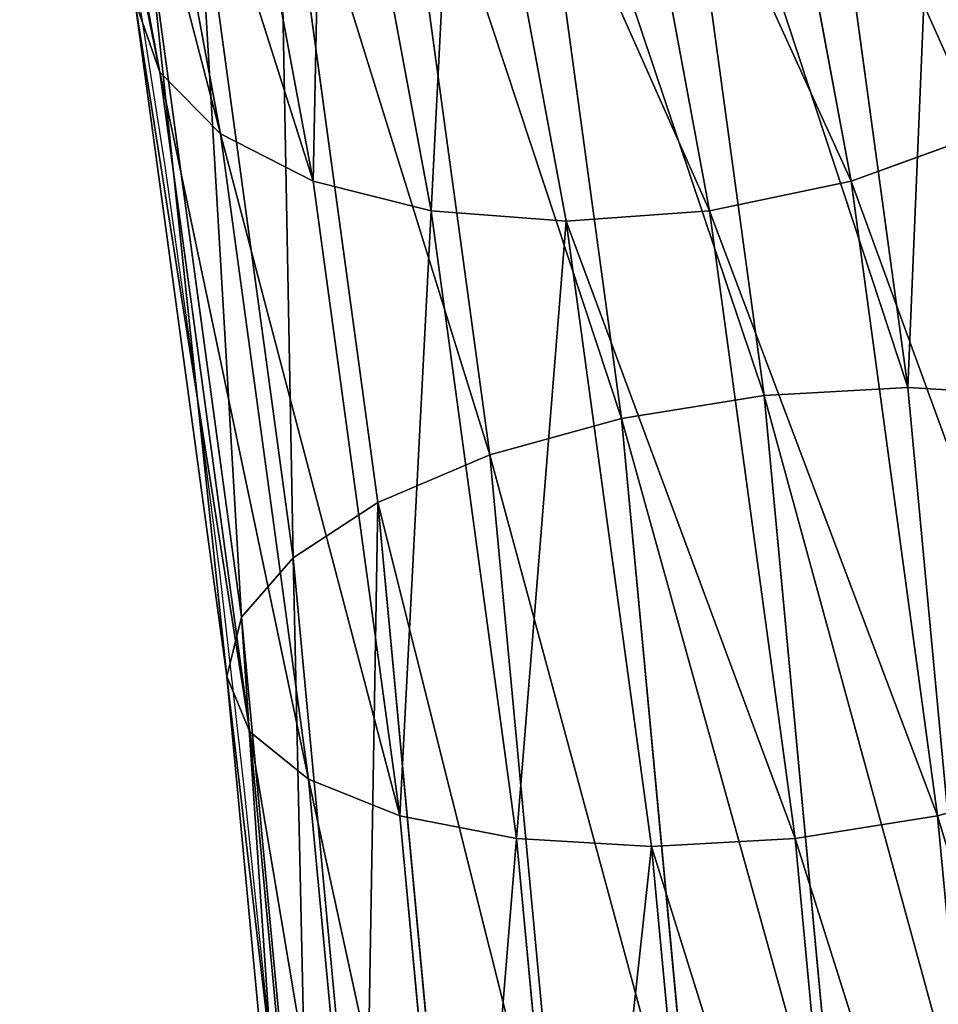
# Model space of a CAD drawing. Units: centimetres. Extents: x -283 to 285, y -257 to 236.
# Drawn here: x 97 to 100, y -82 to -79 of the extents above; entities that cross this region are included whole.
import ezdxf

# ---------------------------------------------------------------- set-up
doc = ezdxf.new("R2010")
doc.units = ezdxf.units.CM
doc.header["$LTSCALE"] = 2.54
doc.layers.get('0').update_dxf_attribs({"true_color": 0xff5454})

# ---------------------------------------------------------------- blocks, each defined once
blk = doc.blocks.new('3DGeom~126_Defintion')
at = {"color": 0}
for p, q in [((1856.1, 550.721, -158.744), (1849.911, 574.398, -192.028)), ((1856.1, 550.721, -158.744), (1849.911, 574.398, -192.028)), ((1864.306, 550.055, -160.466), (1858.051, 573.989, -194.111)), ((1864.306, 550.055, -160.466), (1858.051, 573.989, -194.111)), ((1841.631, 573.099, -191.317), (1847.796, 549.509, -158.157)), ((1841.631, 573.099, -191.317), (1847.796, 549.509, -158.157)), ((1839.962, 546.503, -158.744), (1833.774, 570.18, -192.028)), ((1839.962, 546.503, -158.744), (1833.774, 570.18, -192.028)), ((1833.131, 541.906, -160.466), (1826.876, 565.84, -194.111)), ((1833.131, 541.906, -160.466), (1826.876, 565.84, -194.111)), ((1847.796, 549.509, -158.157), (1856.1, 550.721, -158.744)), ((1847.796, 549.509, -158.157), (1856.1, 550.721, -158.744)), ((1856.1, 550.721, -158.744), (1864.306, 550.055, -160.466)), ((1861.06, 531.744, -122.385), (1856.1, 550.721, -158.744)), ((1861.06, 531.744, -122.385), (1856.1, 550.721, -158.744)), ((1856.1, 550.721, -158.744), (1864.306, 550.055, -160.466)), ((1864.306, 550.055, -160.466), (1871.857, 547.556, -163.205)), ((1869.32, 530.872, -123.713), (1864.306, 550.055, -160.466)), ((1869.32, 530.872, -123.713), (1864.306, 550.055, -160.466)), ((1864.306, 550.055, -160.466), (1871.857, 547.556, -163.205)), ((1839.962, 546.503, -158.744), (1847.796, 549.509, -158.157)), ((1839.962, 546.503, -158.744), (1847.796, 549.509, -158.157)), ((1847.796, 549.509, -158.157), (1852.738, 530.603, -121.932)), ((1847.796, 549.509, -158.157), (1852.738, 530.603, -121.932)), ((1833.131, 541.906, -160.466), (1839.962, 546.503, -158.744)), ((1833.131, 541.906, -160.466), (1839.962, 546.503, -158.744)), ((1844.922, 527.526, -122.385), (1839.962, 546.503, -158.744)), ((1844.922, 527.526, -122.385), (1839.962, 546.503, -158.744)), ((1827.769, 536.033, -163.205), (1833.131, 541.906, -160.466)), ((1827.769, 536.033, -163.205), (1833.131, 541.906, -160.466)), ((1838.145, 522.724, -123.713), (1833.131, 541.906, -160.466)), ((1838.145, 522.724, -123.713), (1833.131, 541.906, -160.466)), ((1824.24, 529.282, -166.775), (1827.769, 536.033, -163.205)), ((1824.24, 529.282, -166.775), (1827.769, 536.033, -163.205)), ((1852.738, 530.603, -121.932), (1861.06, 531.744, -122.385)), ((1852.738, 530.603, -121.932), (1861.06, 531.744, -122.385)), ((1861.06, 531.744, -122.385), (1869.32, 530.872, -123.713)), ((1864.695, 517.836, -83.655), (1861.06, 531.744, -122.385)), ((1864.695, 517.836, -83.655), (1861.06, 531.744, -122.385)), ((1861.06, 531.744, -122.385), (1869.32, 530.872, -123.713)), ((1844.922, 527.526, -122.385), (1852.738, 530.603, -121.932)), ((1844.922, 527.526, -122.385), (1852.738, 530.603, -121.932)), ((1852.738, 530.603, -121.932), (1856.36, 516.747, -83.345)), ((1852.738, 530.603, -121.932), (1856.36, 516.747, -83.345)), ((1869.32, 530.872, -123.713), (1876.956, 528.046, -125.824)), ((1872.995, 516.813, -84.562), (1869.32, 530.872, -123.713)), ((1872.995, 516.813, -84.562), (1869.32, 530.872, -123.713)), ((1869.32, 530.872, -123.713), (1876.956, 528.046, -125.824)), ((1822.786, 522.115, -170.931), (1824.24, 529.282, -166.775)), ((1822.786, 522.115, -170.931), (1824.24, 529.282, -166.775)), ((1838.145, 522.724, -123.713), (1844.922, 527.526, -122.385)), ((1838.145, 522.724, -123.713), (1844.922, 527.526, -122.385)), ((1848.557, 513.619, -83.655), (1844.922, 527.526, -122.385)), ((1848.557, 513.619, -83.655), (1844.922, 527.526, -122.385)), ((1828.127, 501.682, -131.781), (1822.786, 522.115, -170.931)), ((1828.127, 501.682, -131.781), (1822.786, 522.115, -170.931)), ((1829.451, 509.346, -128.576), (1832.868, 516.523, -125.824)), ((1829.451, 509.346, -128.576), (1832.868, 516.523, -125.824)), ((1836.605, 502.224, -86.005), (1832.868, 516.523, -125.824)), ((1836.605, 502.224, -86.005), (1832.868, 516.523, -125.824)), ((1828.986, 494.054, -135.22), (1823.506, 515.02, -175.392)), ((1828.986, 494.054, -135.22), (1823.506, 515.02, -175.392)), ((1828.127, 501.682, -131.781), (1829.451, 509.346, -128.576)), ((1828.127, 501.682, -131.781), (1829.451, 509.346, -128.576)), ((1831.97, 486.981, -138.659), (1826.35, 508.48, -179.853)), ((1831.97, 486.981, -138.659), (1826.35, 508.48, -179.853)), ((1836.874, 480.945, -141.864), (1831.125, 502.941, -184.01)), ((1836.874, 480.945, -141.864), (1831.125, 502.941, -184.01)), ((1828.986, 494.054, -135.22), (1828.127, 501.682, -131.781)), ((1832.041, 486.706, -90.077), (1828.127, 501.682, -131.781)), ((1828.986, 494.054, -135.22), (1828.127, 501.682, -131.781)), ((1832.041, 486.706, -90.077), (1828.127, 501.682, -131.781)), ((1843.366, 476.358, -144.616), (1837.505, 498.781, -187.579)), ((1843.366, 476.358, -144.616), (1837.505, 498.781, -187.579)), ((1867.585, 473.801, -148.508), (1861.566, 496.828, -192.627)), ((1867.585, 473.801, -148.508), (1861.566, 496.828, -192.627)), ((1851.002, 473.532, -146.727), (1845.056, 496.283, -190.318)), ((1851.002, 473.532, -146.727), (1845.056, 496.283, -190.318)), ((1859.263, 472.66, -148.055), (1853.263, 495.616, -192.04)), ((1859.263, 472.66, -148.055), (1853.263, 495.616, -192.04)), ((1831.97, 486.981, -138.659), (1828.986, 494.054, -135.22)), ((1833.002, 478.687, -92.428), (1828.986, 494.054, -135.22)), ((1831.97, 486.981, -138.659), (1828.986, 494.054, -135.22)), ((1833.002, 478.687, -92.428), (1828.986, 494.054, -135.22)), ((1836.874, 480.945, -141.864), (1831.97, 486.981, -138.659)), ((1836.088, 471.223, -94.778), (1831.97, 486.981, -138.659)), ((1836.874, 480.945, -141.864), (1831.97, 486.981, -138.659)), ((1836.088, 471.223, -94.778), (1831.97, 486.981, -138.659)), ((1843.366, 476.358, -144.616), (1836.874, 480.945, -141.864)), ((1841.088, 464.823, -96.969), (1836.874, 480.945, -141.864)), ((1843.366, 476.358, -144.616), (1836.874, 480.945, -141.864)), ((1841.088, 464.823, -96.969), (1836.874, 480.945, -141.864)), ((1875.4, 476.877, -148.055), (1867.585, 473.801, -148.508)), ((1875.4, 476.877, -148.055), (1867.585, 473.801, -148.508)), ((1851.002, 473.532, -146.727), (1843.366, 476.358, -144.616)), ((1847.661, 459.923, -98.85), (1843.366, 476.358, -144.616)), ((1851.002, 473.532, -146.727), (1843.366, 476.358, -144.616)), ((1847.661, 459.923, -98.85), (1843.366, 476.358, -144.616)), ((1859.263, 472.66, -148.055), (1851.002, 473.532, -146.727)), ((1855.361, 456.858, -100.293), (1851.002, 473.532, -146.727)), ((1859.263, 472.66, -148.055), (1851.002, 473.532, -146.727)), ((1855.361, 456.858, -100.293), (1851.002, 473.532, -146.727)), ((1867.585, 473.801, -148.508), (1859.263, 472.66, -148.055)), ((1867.585, 473.801, -148.508), (1859.263, 472.66, -148.055)), ((1871.995, 456.924, -101.51), (1867.585, 473.801, -148.508)), ((1871.995, 456.924, -101.51), (1867.585, 473.801, -148.508)), ((1863.66, 455.835, -101.201), (1859.263, 472.66, -148.055)), ((1863.66, 455.835, -101.201), (1859.263, 472.66, -148.055))]:
    blk.add_line(p, q, dxfattribs=at)
at = {"color": 8, "true_color": 0x7c8082}
for p, q in [((1827.769, 536.033, -163.205), (1821.406, 560.375, -197.424)), ((1827.769, 536.033, -163.205), (1821.406, 560.375, -197.424)), ((1824.24, 529.282, -166.775), (1817.739, 554.157, -201.742)), ((1824.24, 529.282, -166.775), (1817.739, 554.157, -201.742)), ((1832.868, 516.523, -125.824), (1827.769, 536.033, -163.205)), ((1832.868, 516.523, -125.824), (1827.769, 536.033, -163.205)), ((1829.451, 509.346, -128.576), (1824.24, 529.282, -166.775)), ((1829.451, 509.346, -128.576), (1824.24, 529.282, -166.775)), ((1832.868, 516.523, -125.824), (1838.145, 522.724, -123.713)), ((1832.868, 516.523, -125.824), (1838.145, 522.724, -123.713)), ((1841.82, 508.665, -84.562), (1838.145, 522.724, -123.713)), ((1841.82, 508.665, -84.562), (1838.145, 522.724, -123.713)), ((1833.27, 494.735, -87.886), (1829.451, 509.346, -128.576)), ((1833.27, 494.735, -87.886), (1829.451, 509.346, -128.576))]:
    blk.add_line(p, q, dxfattribs=at)
mesh = blk.add_polyface(dxfattribs=at)
corners = [(1841.631, 573.099, -191.317), (1856.1, 550.721, -158.744), (1849.911, 574.398, -192.028), (1847.796, 549.509, -158.157)]
mesh.append_faces([[corners[k] for k in face] for face in [(0, 1, 2), (1, 0, 3)]], dxfattribs={"vtx0": -1, "color": 8})
mesh = blk.add_polyface(dxfattribs=at)
corners = [(1849.911, 574.398, -192.028), (1864.306, 550.055, -160.466), (1858.051, 573.989, -194.111), (1856.1, 550.721, -158.744)]
mesh.append_faces([[corners[k] for k in face] for face in [(0, 1, 2), (1, 0, 3)]], dxfattribs={"vtx0": -1, "color": 8})
mesh = blk.add_polyface(dxfattribs=at)
corners = [(1858.051, 573.989, -194.111), (1871.857, 547.556, -163.205), (1865.495, 571.899, -197.424), (1864.306, 550.055, -160.466)]
mesh.append_faces([[corners[k] for k in face] for face in [(0, 1, 2), (1, 0, 3)]], dxfattribs={"vtx0": -1, "color": 8})
mesh = blk.add_polyface(dxfattribs=at)
corners = [(1839.962, 546.503, -158.744), (1841.631, 573.099, -191.317), (1833.774, 570.18, -192.028), (1847.796, 549.509, -158.157)]
mesh.append_faces([[corners[k] for k in face] for face in [(0, 1, 2), (1, 0, 3)]], dxfattribs={"vtx0": -1, "color": 8})
mesh = blk.add_polyface(dxfattribs=at)
corners = [(1865.495, 571.899, -197.424), (1878.237, 543.396, -166.775), (1871.736, 568.271, -201.742), (1871.857, 547.556, -163.205)]
mesh.append_faces([[corners[k] for k in face] for face in [(0, 1, 2), (1, 0, 3)]], dxfattribs={"vtx0": -1, "color": 8})
mesh = blk.add_polyface(dxfattribs=at)
corners = [(1833.131, 541.906, -160.466), (1833.774, 570.18, -192.028), (1826.876, 565.84, -194.111), (1839.962, 546.503, -158.744)]
mesh.append_faces([[corners[k] for k in face] for face in [(0, 1, 2), (1, 0, 3)]], dxfattribs={"vtx0": -1, "color": 8})
mesh = blk.add_polyface(dxfattribs=at)
corners = [(1833.131, 541.906, -160.466), (1821.406, 560.375, -197.424), (1827.769, 536.033, -163.205), (1826.876, 565.84, -194.111)]
mesh.append_faces([[corners[k] for k in face] for face in [(0, 1, 2), (1, 0, 3)]], dxfattribs={"vtx0": -1, "color": 8})
mesh = blk.add_polyface(dxfattribs=at)
corners = [(1827.769, 536.033, -163.205), (1817.739, 554.157, -201.742), (1824.24, 529.282, -166.775), (1821.406, 560.375, -197.424)]
mesh.append_faces([[corners[k] for k in face] for face in [(0, 1, 2), (1, 0, 3)]], dxfattribs={"vtx0": -1, "color": 8})
mesh = blk.add_polyface(dxfattribs=at)
corners = [(1824.24, 529.282, -166.775), (1816.123, 547.611, -206.77), (1822.786, 522.115, -170.931), (1817.739, 554.157, -201.742)]
mesh.append_faces([[corners[k] for k in face] for face in [(0, 1, 2), (1, 0, 3)]], dxfattribs={"vtx0": -1, "color": 8})
mesh = blk.add_polyface(dxfattribs=at)
corners = [(1847.796, 549.509, -158.157), (1861.06, 531.744, -122.385), (1856.1, 550.721, -158.744), (1852.738, 530.603, -121.932)]
mesh.append_faces([[corners[k] for k in face] for face in [(0, 1, 2), (1, 0, 3)]], dxfattribs={"vtx0": -1, "color": 8})
mesh = blk.add_polyface(dxfattribs=at)
corners = [(1856.1, 550.721, -158.744), (1869.32, 530.872, -123.713), (1864.306, 550.055, -160.466), (1861.06, 531.744, -122.385)]
mesh.append_faces([[corners[k] for k in face] for face in [(0, 1, 2), (1, 0, 3)]], dxfattribs={"vtx0": -1, "color": 8})
mesh = blk.add_polyface(dxfattribs=at)
corners = [(1864.306, 550.055, -160.466), (1876.956, 528.046, -125.824), (1871.857, 547.556, -163.205), (1869.32, 530.872, -123.713)]
mesh.append_faces([[corners[k] for k in face] for face in [(0, 1, 2), (1, 0, 3)]], dxfattribs={"vtx0": -1, "color": 8})
mesh = blk.add_polyface(dxfattribs=at)
corners = [(1844.922, 527.526, -122.385), (1847.796, 549.509, -158.157), (1839.962, 546.503, -158.744), (1852.738, 530.603, -121.932)]
mesh.append_faces([[corners[k] for k in face] for face in [(0, 1, 2), (1, 0, 3)]], dxfattribs={"vtx0": -1, "color": 8})
mesh = blk.add_polyface(dxfattribs=at)
corners = [(1838.145, 522.724, -123.713), (1839.962, 546.503, -158.744), (1833.131, 541.906, -160.466), (1844.922, 527.526, -122.385)]
mesh.append_faces([[corners[k] for k in face] for face in [(0, 1, 2), (1, 0, 3)]], dxfattribs={"vtx0": -1, "color": 8})
mesh = blk.add_polyface(dxfattribs=at)
corners = [(1838.145, 522.724, -123.713), (1827.769, 536.033, -163.205), (1832.868, 516.523, -125.824), (1833.131, 541.906, -160.466)]
mesh.append_faces([[corners[k] for k in face] for face in [(0, 1, 2), (1, 0, 3)]], dxfattribs={"vtx0": -1, "color": 8})
mesh = blk.add_polyface(dxfattribs=at)
corners = [(1832.868, 516.523, -125.824), (1824.24, 529.282, -166.775), (1829.451, 509.346, -128.576), (1827.769, 536.033, -163.205)]
mesh.append_faces([[corners[k] for k in face] for face in [(0, 1, 2), (1, 0, 3)]], dxfattribs={"vtx0": -1, "color": 8})
mesh = blk.add_polyface(dxfattribs=at)
corners = [(1852.738, 530.603, -121.932), (1864.695, 517.836, -83.655), (1861.06, 531.744, -122.385), (1856.36, 516.747, -83.345)]
mesh.append_faces([[corners[k] for k in face] for face in [(0, 1, 2), (1, 0, 3)]], dxfattribs={"vtx0": -1, "color": 8})
mesh = blk.add_polyface(dxfattribs=at)
corners = [(1861.06, 531.744, -122.385), (1872.995, 516.813, -84.562), (1869.32, 530.872, -123.713), (1864.695, 517.836, -83.655)]
mesh.append_faces([[corners[k] for k in face] for face in [(0, 1, 2), (1, 0, 3)]], dxfattribs={"vtx0": -1, "color": 8})
mesh = blk.add_polyface(dxfattribs=at)
corners = [(1848.557, 513.619, -83.655), (1852.738, 530.603, -121.932), (1844.922, 527.526, -122.385), (1856.36, 516.747, -83.345)]
mesh.append_faces([[corners[k] for k in face] for face in [(0, 1, 2), (1, 0, 3)]], dxfattribs={"vtx0": -1, "color": 8})
mesh = blk.add_polyface(dxfattribs=at)
corners = [(1869.32, 530.872, -123.713), (1880.694, 513.748, -86.005), (1876.956, 528.046, -125.824), (1872.995, 516.813, -84.562)]
mesh.append_faces([[corners[k] for k in face] for face in [(0, 1, 2), (1, 0, 3)]], dxfattribs={"vtx0": -1, "color": 8})
mesh = blk.add_polyface(dxfattribs=at)
corners = [(1829.451, 509.346, -128.576), (1822.786, 522.115, -170.931), (1828.127, 501.682, -131.781), (1824.24, 529.282, -166.775)]
mesh.append_faces([[corners[k] for k in face] for face in [(0, 1, 2), (1, 0, 3)]], dxfattribs={"vtx0": -1, "color": 8})
mesh = blk.add_polyface(dxfattribs=at)
corners = [(1841.82, 508.665, -84.562), (1844.922, 527.526, -122.385), (1838.145, 522.724, -123.713), (1848.557, 513.619, -83.655)]
mesh.append_faces([[corners[k] for k in face] for face in [(0, 1, 2), (1, 0, 3)]], dxfattribs={"vtx0": -1, "color": 8})
mesh = blk.add_polyface(dxfattribs=at)
corners = [(1841.82, 508.665, -84.562), (1832.868, 516.523, -125.824), (1836.605, 502.224, -86.005), (1838.145, 522.724, -123.713)]
mesh.append_faces([[corners[k] for k in face] for face in [(0, 1, 2), (1, 0, 3)]], dxfattribs={"vtx0": -1, "color": 8})
mesh = blk.add_polyface(dxfattribs=at)
corners = [(1828.127, 501.682, -131.781), (1823.506, 515.02, -175.392), (1828.986, 494.054, -135.22), (1822.786, 522.115, -170.931)]
mesh.append_faces([[corners[k] for k in face] for face in [(0, 1, 2), (1, 0, 3)]], dxfattribs={"vtx0": -1, "color": 8})
mesh = blk.add_polyface(dxfattribs=at)
corners = [(1836.605, 502.224, -86.005), (1829.451, 509.346, -128.576), (1833.27, 494.735, -87.886), (1832.868, 516.523, -125.824)]
mesh.append_faces([[corners[k] for k in face] for face in [(0, 1, 2), (1, 0, 3)]], dxfattribs={"vtx0": -1, "color": 8})
mesh = blk.add_polyface(dxfattribs=at)
corners = [(1828.986, 494.054, -135.22), (1826.35, 508.48, -179.853), (1831.97, 486.981, -138.659), (1823.506, 515.02, -175.392)]
mesh.append_faces([[corners[k] for k in face] for face in [(0, 1, 2), (1, 0, 3)]], dxfattribs={"vtx0": -1, "color": 8})
mesh = blk.add_polyface(dxfattribs=at)
corners = [(1833.27, 494.735, -87.886), (1828.127, 501.682, -131.781), (1832.041, 486.706, -90.077), (1829.451, 509.346, -128.576)]
mesh.append_faces([[corners[k] for k in face] for face in [(0, 1, 2), (1, 0, 3)]], dxfattribs={"vtx0": -1, "color": 8})
mesh = blk.add_polyface(dxfattribs=at)
corners = [(1831.97, 486.981, -138.659), (1831.125, 502.941, -184.01), (1836.874, 480.945, -141.864), (1826.35, 508.48, -179.853)]
mesh.append_faces([[corners[k] for k in face] for face in [(0, 1, 2), (1, 0, 3)]], dxfattribs={"vtx0": -1, "color": 8})
mesh = blk.add_polyface(dxfattribs=at)
corners = [(1843.366, 476.358, -144.616), (1831.125, 502.941, -184.01), (1837.505, 498.781, -187.579), (1836.874, 480.945, -141.864)]
mesh.append_faces([[corners[k] for k in face] for face in [(0, 1, 2), (1, 0, 3)]], dxfattribs={"vtx0": -1, "color": 8})
mesh = blk.add_polyface(dxfattribs=at)
corners = [(1832.041, 486.706, -90.077), (1828.986, 494.054, -135.22), (1833.002, 478.687, -92.428), (1828.127, 501.682, -131.781)]
mesh.append_faces([[corners[k] for k in face] for face in [(0, 1, 2), (1, 0, 3)]], dxfattribs={"vtx0": -1, "color": 8})
mesh = blk.add_polyface(dxfattribs=at)
corners = [(1869.4, 499.834, -192.04), (1867.585, 473.801, -148.508), (1861.566, 496.828, -192.627), (1875.4, 476.877, -148.055)]
mesh.append_faces([[corners[k] for k in face] for face in [(0, 1, 2), (1, 0, 3)]], dxfattribs={"vtx0": -1, "color": 8})
mesh = blk.add_polyface(dxfattribs=at)
corners = [(1851.002, 473.532, -146.727), (1837.505, 498.781, -187.579), (1845.056, 496.283, -190.318), (1843.366, 476.358, -144.616)]
mesh.append_faces([[corners[k] for k in face] for face in [(0, 1, 2), (1, 0, 3)]], dxfattribs={"vtx0": -1, "color": 8})
mesh = blk.add_polyface(dxfattribs=at)
corners = [(1867.585, 473.801, -148.508), (1853.263, 495.616, -192.04), (1861.566, 496.828, -192.627), (1859.263, 472.66, -148.055)]
mesh.append_faces([[corners[k] for k in face] for face in [(0, 1, 2), (1, 0, 3)]], dxfattribs={"vtx0": -1, "color": 8})
mesh = blk.add_polyface(dxfattribs=at)
corners = [(1859.263, 472.66, -148.055), (1845.056, 496.283, -190.318), (1853.263, 495.616, -192.04), (1851.002, 473.532, -146.727)]
mesh.append_faces([[corners[k] for k in face] for face in [(0, 1, 2), (1, 0, 3)]], dxfattribs={"vtx0": -1, "color": 8})
mesh = blk.add_polyface(dxfattribs=at)
corners = [(1833.002, 478.687, -92.428), (1831.97, 486.981, -138.659), (1836.088, 471.223, -94.778), (1828.986, 494.054, -135.22)]
mesh.append_faces([[corners[k] for k in face] for face in [(0, 1, 2), (1, 0, 3)]], dxfattribs={"vtx0": -1, "color": 8})
mesh = blk.add_polyface(dxfattribs=at)
corners = [(1836.088, 471.223, -94.778), (1836.874, 480.945, -141.864), (1841.088, 464.823, -96.969), (1831.97, 486.981, -138.659)]
mesh.append_faces([[corners[k] for k in face] for face in [(0, 1, 2), (1, 0, 3)]], dxfattribs={"vtx0": -1, "color": 8})
mesh = blk.add_polyface(dxfattribs=at)
corners = [(1847.661, 459.923, -98.85), (1836.874, 480.945, -141.864), (1843.366, 476.358, -144.616), (1841.088, 464.823, -96.969)]
mesh.append_faces([[corners[k] for k in face] for face in [(0, 1, 2), (1, 0, 3)]], dxfattribs={"vtx0": -1, "color": 8})
mesh = blk.add_polyface(dxfattribs=at)
corners = [(1875.4, 476.877, -148.055), (1871.995, 456.924, -101.51), (1867.585, 473.801, -148.508), (1879.798, 460.053, -101.201)]
mesh.append_faces([[corners[k] for k in face] for face in [(0, 1, 2), (1, 0, 3)]], dxfattribs={"vtx0": -1, "color": 8})
mesh = blk.add_polyface(dxfattribs=at)
corners = [(1855.361, 456.858, -100.293), (1843.366, 476.358, -144.616), (1851.002, 473.532, -146.727), (1847.661, 459.923, -98.85)]
mesh.append_faces([[corners[k] for k in face] for face in [(0, 1, 2), (1, 0, 3)]], dxfattribs={"vtx0": -1, "color": 8})
mesh = blk.add_polyface(dxfattribs=at)
corners = [(1863.66, 455.835, -101.201), (1851.002, 473.532, -146.727), (1859.263, 472.66, -148.055), (1855.361, 456.858, -100.293)]
mesh.append_faces([[corners[k] for k in face] for face in [(0, 1, 2), (1, 0, 3)]], dxfattribs={"vtx0": -1, "color": 8})
mesh = blk.add_polyface(dxfattribs=at)
corners = [(1871.995, 456.924, -101.51), (1859.263, 472.66, -148.055), (1867.585, 473.801, -148.508), (1863.66, 455.835, -101.201)]
mesh.append_faces([[corners[k] for k in face] for face in [(0, 1, 2), (1, 0, 3)]], dxfattribs={"vtx0": -1, "color": 8})
blk = doc.blocks.new('Group193')
at = {"color": 8, "true_color": 0x7c8082, "extrusion": (1, 4.19456e-16, 9.12995e-17), "xscale": 0.05275822061253346, "yscale": 0.05275822061253346, "zscale": 0.05275822061253346, "rotation": 360}
blk.add_blockref('3DGeom~126_Defintion', (0, 87.3699, 157.8185), dxfattribs=at)
blk = doc.blocks.new('Group192')
at = {"color": 0}
blk.add_blockref('Group193', (0, 0), dxfattribs=at)
blk = doc.blocks.new('Group191')
at = {"color": 0}
blk.add_blockref('Group192', (0, 0), dxfattribs=at)
blk = doc.blocks.new('Grupuj#3')
at = {"color": 0}
blk.add_blockref('Group191', (15.2686, 134.0059, -58.5649), dxfattribs=at)
blk = doc.blocks.new('ST0508-2D')
at = {"color": 7, "linetype": 'Continuous', "lineweight": 25, "flags": 128}
blk.add_lwpolyline([(392.5086, 485.9102), (393.1074, 486.0036), (393.7242, 486.0908), (394.3575, 486.1716), (395.006, 486.2458), (395.6682, 486.3132), (396.3428, 486.3735), (397.0283, 486.4266), (397.7233, 486.4723), (397.8823, 486.481)], dxfattribs=at)

msp = doc.modelspace()

# ---------------------------------------------------------------- block references
at = {"rotation": 270}
msp.add_blockref('ST0508-2D', (-388.4432, 314.022, -63.1318), dxfattribs=at)
at = {"color": 0, "rotation": 270}
msp.add_blockref('Grupuj#3', (-132.7044, 85.4887, -63.1456), dxfattribs=at)

doc.saveas('drawing.dxf')
